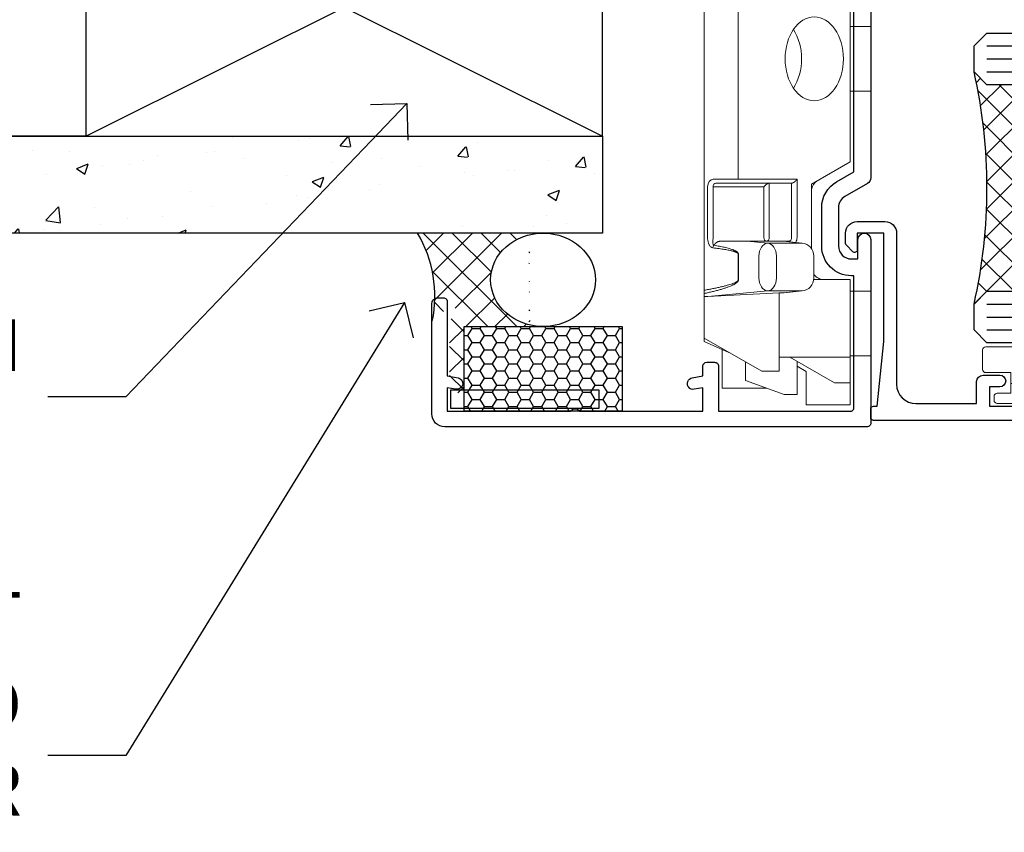
# Model space of a CAD drawing. Extents: x 2228 to 19037, y 27848 to 29841.
# Drawn here: x 2615 to 2692, y 28984 to 29047 of the extents above; entities that cross this region are included whole.
import ezdxf
from ezdxf import colors
from ezdxf.entities.mleader import LeaderData, LeaderLine
from ezdxf.math import Vec2, Vec3

# ---------------------------------------------------------------- set-up
doc = ezdxf.new("R2010")
doc.units = 0
doc.linetypes.add('Dashed', pattern=[564.4444465637206, 282.2222232818604, -282.2222232818602])
doc.layers.add('Aluminium Systems Ltd Joinery Detail', color=7, linetype='Continuous')
doc.layers.add('Aluminium Systems Ltd Notes', color=7, linetype='Continuous')
doc.layers.add('HARDWARE', color=8, linetype='Continuous', lineweight=5)
doc.styles.get("Standard").update_dxf_attribs({"font": 'arial.ttf'})

# ---------------------------------------------------------------- blocks, each defined once
blk = doc.blocks.new('_Open90')
at = {"color": 0, "linetype": 'ByBlock', "lineweight": -2}
for p, q in [((-0.5, 0.5), (0, 0)), ((0, 0), (-1, 0)), ((0, 0), (-0.5, -0.5))]:
    blk.add_line(p, q, dxfattribs=at)
blk = doc.blocks.new('Fibre Cement Sheet CC Jamb F1B Awning')
h = blk.add_hatch()
h.set_pattern_fill('ANSI37', color=256, scale=0.5)
h.set_pattern_definition([(45, (-5890.667970084821, -15290.1239664074), (-1.122532015133644, 1.122532015133644), []), (135, (-5890.667970084821, -15290.1239664074), (-1.122532015133644, -1.122532015133644), [])])
edge = h.paths.add_edge_path()
edge.add_ellipse((395.1762627411416, 363.2248197807676), major_axis=(-4.061392620547849, 0), ratio=0.8919675823995129, start_angle=-74.01861224412852, end_angle=74.01861224412852, ccw=False)
edge.add_line((394.05805949184, 366.7074399581034), (394.05805949184, 366.8474503376929))
edge.add_line((394.05805949184, 366.8474503376929), (385.4546379231442, 366.8474503376947))
edge.add_arc((377.1954063376607, 361.9577658524464), 9.59812068833927, -11.623228668230979, 30.62665966987072, ccw=False)
edge.add_arc((387.0967045917616, 360.0239840950061), 0.5000000000022169, 90.00000000083378, 179.9999999999283, ccw=False)
edge.add_line((387.0967045917544, 360.5239840950084), (387.4967045917558, 360.5239840950061))
edge.add_arc((387.9764540730513, 360.7037335763064), 0.5123177147347314, -110.5396494422198, 200.5396494433202, ccw=False)
edge.add_line((387.7967045917601, 360.2239840950075), (387.9294881216745, 359.706652265133))
edge.add_line((387.9294881216745, 359.706652265133), (387.9294881216745, 354.479895410803))
edge.add_line((387.9294881216745, 354.479895410803), (389.0533662228534, 354.479895410803))
edge.add_line((389.0533662228534, 354.479895410803), (389.0533662228534, 359.6021892238423))
edge.add_line((389.0533662228534, 359.6021892238423), (394.05805949184, 359.6021892238423))
edge.add_line((394.05805949184, 359.6021892238423), (394.05805949184, 359.7421996034282))
h = blk.add_hatch()
h.set_pattern_fill('HONEY', color=256, scale=0.2)
h.set_pattern_definition([(0, (552.9098369136091, 713.9909258473836), (0.9525000000000001, 0.549926129), [0.635, -1.27]), (120, (552.9098369136091, 713.9909258473836), (-0.9524999979188382, 0.5499261326046782), [0.6349999999999992, -1.269999999999998]), (59.99999999999999, (552.9098369136091, 713.9909258473836), (2.081161820655097e-09, 1.099852261604678), [-1.27, 0.635])])
h.paths.add_polyline_path([(389.0533662228534, 359.6021892238423), (401.2991592594306, 359.6021892238423), (401.2991592594306, 353.0582875950946), (389.0533662228534, 353.0582875950946)])
at = {"layer": 'Aluminium Systems Ltd Joinery Detail'}
h = blk.add_hatch(dxfattribs=at)
h.set_pattern_fill('AR-CONC', color=256, scale=0.05)
h.set_pattern_definition([(49.99999999999999, (403.4910641037704, 350.7708658391075), (9.1092334498002, -0.7969542769451543), [0.9525000000000001, -10.4775]), (355, (403.4910641037704, 350.7708658391075), (-1.762171071248467, 9.552842261951758), [0.762, -8.3820292085]), (100.4514447, (404.2501644537706, 350.7044531641077), (7.347062354517664, 8.755887595609755), [0.8095004399999994, -8.90451222999999]), (46.18420000000002, (403.4910641037704, 353.3108658391066), (13.5539520446065, -2.102116396636358), [1.428749999999998, -15.71624999999998]), (96.63555760999992, (404.6205591037706, 353.1356908391062), (11.87020670257515, 12.37130622988608), [1.214251157, -13.356780408]), (351.1841511700001, (403.4910641037704, 353.3108658391066), (11.87020670324885, 12.37130622927663), [1.1429983535, -12.572986596]), (21, (404.7610641037709, 352.6758658391082), (7.580719563456625, -5.11325990935438), [0.9525000000000001, -10.4775]), (326.0000000000001, (404.7610641037709, 352.6758658391082), (3.090101417382354, 9.209398306115963), [0.762, -8.382]), (71.45144499999999, (405.3927907337702, 352.2497608441081), (10.67082096393581, 4.096138444295263), [0.8095004400000001, -8.90449688]), (37.50000000000001, (403.4910641037704, 350.7708658391075), (0.1544301625295909, 4.227751943657656), [0, -8.2804, 0, -8.509, 0, -8.41375]), (7.499999999999999, (403.4910641037704, 350.7708658391075), (3.340983125515288, 5.009028740905975), [0, -4.8514, 0, -8.0899, 0, -3.20675]), (327.5, (400.6589641037708, 350.7708658391075), (6.77952975834357, -0.2864371996336729), [0, -3.175, 0, -9.906, 0, -13.1445]), (317.5, (399.3889641037704, 350.7708658391075), (7.406459069300903, 1.271324551666651), [0, -4.1275, 0, -6.578600000000001, 0, -9.3345])])
h.paths.add_polyline_path([(399.7699582911418, 374.3474503376929), (302.9407134980758, 374.3474503376929), (302.9407134980758, 366.8474503376929), (399.7699582911418, 366.8474503376929)])
blk.add_line((394.3762627411415, 366.8474503376929, -0.5000000000000107), (384.654637923144, 366.8474503376929, -0.5000000000000107))
at = {"elevation": -0.5000000000000107}
blk.add_lwpolyline([(389.053366222853, 359.6021892238423), (401.2991592594302, 359.6021892238423), (401.2991592594306, 353.0582875950946), (389.0533662228534, 353.0582875950946)], close=True, dxfattribs=at)
blk.add_arc((377.2140490993123, 361.9608861546398, -0.5000000000000107), 9.580491306741958, 348.336030213411, 30.66740078823686)
blk.add_ellipse((395.1762627411416, 363.2248197807676, -0.5000000000000107), major_axis=(-4.061392620547849, 0), ratio=0.8919675823995129)
at = {"layer": 'Aluminium Systems Ltd Joinery Detail'}
for p, q in [((359.7699582911418, 374.3474503376929), (399.7699582911418, 394.3474503376929)), ((359.7699582911418, 394.3474503376929), (399.7699582911418, 374.3474503376929))]:
    blk.add_line(p, q, dxfattribs=at)
at = {"layer": 'Aluminium Systems Ltd Joinery Detail', "linetype": 'Dashed'}
blk.add_line((359.7699582911418, 374.3474503376929), (302.9407134980756, 374.3474503376929, -0.4931190343846917), dxfattribs=at)
at = {"layer": 'Aluminium Systems Ltd Joinery Detail'}
blk.add_lwpolyline([(359.7699582911418, 374.3474503376929), (399.7699582911418, 374.3474503376929), (399.7699582911418, 394.3474503376929), (359.7699582911418, 394.3474503376929)], close=True, dxfattribs=at)
at = {"layer": 'Aluminium Systems Ltd Joinery Detail', "elevation": -0.5000000000000107}
blk.add_lwpolyline([(302.9407134980756, 374.3474503376929), (399.7699582911418, 374.3474503376929), (399.7699582911418, 366.8474503376929), (302.9407134980752, 366.8474503376929)], dxfattribs=at)
blk = doc.blocks.new('10F101-22551')
at = {"flags": 128}
blk.add_lwpolyline([(3.939187213287946, -32.79999999999928), (3.793163491261689, -31.97185832005108, 0.9999999999999959), (2.906836513547782, -32.12814167995203), (3.025303262592965, -32.79999999999928), (1.20000000240328, -32.79999999999928), (1.200000001846214, -23.24641016153419, 0.577350269189625), (1.200000001805742, -22.55358983850693), (1.200000000985378, -13.00000000006458), (3.025303262592965, -13.00000000006549), (2.906836513547782, -13.67185832011274, 0.9999999999999959), (3.793163491261689, -13.82814168001369), (3.9391872132884, -13.00000000006458), (4.700000000740269, -13.00000000006458, 0.4142135623726512), (5.000000000740906, -12.70000000006531), (5.000000000741361, -12.10000000005403, 0.414213562373539), (4.700000000741179, -11.80000000005476), (1.20000000089079, -11.80000000005476), (1.199999999916267, -1.600000000026746, -0.4142135623952937), (1.499999999835504, -1.300000000002008), (11.70000000006633, -1.29999999999928), (11.70000000006633, -1.500000000002736, 0.4142135623717631), (14.0000000000556, -3.800000000002917), (16.97927405787017, -3.80000000001656, 0.267949192432367), (18.97113248658537, -2.650000000016924), (19.7505553500256, -1.299999999957443), (34.30000000111352, -1.300000000045664, 0.3915227372198279), (36.0945148361708, 0.3595845207591921, -0.5469134753871858), (36.39139649498305, 0.5186123550829436, 0.1279853544179535), (38.00000000113244, 0.09999999995215347), (43.00000000109105, 0.09999999995306297, 0.001727578890679693), (44.49468787448051, 0.1051643978025751, 0.03170896628015285), (47.43970137765803, 0.3125612990406736, 0.108099214726931), (51.7772724360517, 1.891308053312045, 0.03170896628020575), (54.16659582348493, 3.625450999810703, 0.001727578891476392), (55.31491277388171, 4.582261686760823), (55.80000000078338, 4.989298199942816), (55.800000000948, -5.199999999993459), (53.30000000107487, -5.199999999992549, 0.4142135623735389), (53.00000000107469, -5.499999999992731), (53.00000000107514, -6.100000000004009, 0.414213562372207), (53.30000000107578, -6.400000000003281), (55.80000000106941, -6.400000000003281), (55.97728487381131, -14.02324952780328, 0.4074196015954887), (56.97701456700828, -15.00000000005458), (57.87573593236266, -15.00000000005458, 0.1989123673798057), (58.08786796671874, -14.91213203441042), (58.40000000107387, -14.60000000005494), (64.60000000107415, -14.60000000005494), (64.91213203542931, -14.91213203440975, 0.1989123673795103), (65.12426406978516, -15.00000000005367), (66.40000000107388, -15.00000000005367, 0.9999999999999999), (66.40000000107388, -13.80000000005476), (57.00000000107332, -13.80000000005476), (57.00000000108651, 5.599999999946697), (59.50000000104104, 5.599999999944878, 1.000000000012207), (59.50000000102921, 6.600000000008542), (56.78902938535442, 6.599999999943968, 0.1763269807036199), (54.86066655635171, 5.898133329299519), (54.47928888128857, 5.578119462815174, -0.001727578890699233), (53.33787351219382, 4.627059371764503, -0.03170896628020575), (51.081860013329, 2.989671181937403, -0.1080992147269317), (47.26640398974279, 1.600958759196139, -0.03170896628015374), (44.4857045446825, 1.405133358887717, -0.001727578890679693), (43.00000000117155, 1.399999999953245), (38.00000000113381, 1.399999999953245, -0.4142135623730284), (36.00000000113108, 3.399999999953245), (36.00000000112471, 19.69999999999799, 0.4142135623726511), (35.70000000112498, 19.99999999999817), (33.00000000112426, 19.99999999999817, 0.414213562373095), (32.50000000112426, 19.49999999999817), (32.50000000112426, 18.19999999999799, 0.9999999999999999), (33.40000000112207, 18.19999999999799), (33.40000000112571, 18.99999999999817), (34.90000000112389, 18.99999999999817), (34.90000000112389, 13.49999999999726), (33.40000000112389, 13.49999999999726), (33.40000000112389, 14.29999999999836, 0.9999999999999999), (32.50000000112244, 14.29999999999836), (32.50000000112335, 13.49999999999635, 0.4142135623731119), (33.5000000011238, 12.49999999999635), (34.80000000112444, 12.49999999999817), (34.80000000112444, 0.4999999999554277, -0.4142135623746933), (34.30000000112171, -4.457234581423108e-11), (19.28867513462059, 3.819167204710538e-11, 0.267949192432075), (18.85566243278039, -0.2499999999590798), (17.84529946166561, -2.000000000016378, -0.2679491924323709), (16.97927405787608, -2.500000000016378), (14.00000000006151, -2.500000000002736, -0.4142135623716965), (13.00000000006606, -1.500000000002736), (13.00000000006606, -0.9999999999981881), (14.50000000006606, -0.9999999999981881, 0.9999999999999999), (14.50000000006606, 1.811883976188255e-12), (0.300000000084887, -7.105427357601002e-15, 0.4142135623921858), (8.470513179759109e-11, -0.3000000000192884), (2.212467986595357e-09, -33.00000000006458, 0.4142135623539152), (1.000000002212468, -34.00000000000001), (9.500000002223382, -34.00000000000001, 0.4142135623725622), (10.00000000222338, -33.50000000000183), (10.00000000222429, -33.10000000000037, 0.4142135623739829), (9.70000000222411, -32.79999999999928)], format="xyb", close=True, dxfattribs=at)
blk = doc.blocks.new('10B116-22519')
at = {"flags": 128}
blk.add_lwpolyline([(-13.10000000001427, 0.5000000000001708, 0.4142135623711804), (-12.90000000001278, 0.7000000000008415), (-12.90000000001278, 0.9999999999987497), (-7.900000000016297, 1.499999999998863), (0.4999999999872173, 1.49999999999966), (0.4999999999872173, -0.5499999999993859), (-0.8000000000129646, -0.5499999999996124, 0.6681786379188007), (-0.9414213562504798, -0.8914213562367193), (-0.4414213562498617, -1.391421356236929, 0.1989123673792842), (-0.3000000000128153, -1.449999999999562), (0.4999999999872173, -1.450000000000386, 0.414213562373095), (1.399999999987763, -0.5499999999998406), (1.399999999988189, 1.600000000001615, 0.4142135623752313), (0.4999999999872173, 2.499999999999659), (-11.20000000001009, 2.499999999998295, -0.4142135623728175), (-12.70000000001023, 3.999999999999886), (-12.70000000001023, 8.699999999991292), (-11.00000000001207, 8.699999999989927, 0.4142135623728286), (-10.50000000001207, 9.199999999989473), (-10.50000000001025, 10.49999999999147, 0.9999999999999999), (-11.4000000000117, 10.49999999999147), (-11.4000000000117, 9.699999999990837), (-12.9000000000117, 9.699999999990837), (-12.9000000000117, 15.19999999999129), (-11.40000000001352, 15.19999999999129), (-11.40000000000988, 14.39999999999111, 0.9999999999999999), (-10.50000000001207, 14.39999999999111), (-10.50000000001207, 15.69999999999129, 0.414213562373095), (-11.00000000001207, 16.19999999999129), (-12.80000000001017, 16.19999999999129), (-12.80000000001029, 19.09999999998365), (-11.70000000003135, 19.09999999998365, 0.4142135623739278), (-11.40000000003208, 19.39999999998383), (-11.40000000003208, 20.19999999998356, 0.4142135623735391), (-11.70000000003135, 20.49999999998329), (-13.70000000001308, 20.49999999998352, 0.4142135623728731), (-14.00000000001312, 20.19999999998379), (-14.00000000001278, 0.6999999999990225, 0.4142135623790887), (-13.80000000001478, 0.5000000000005687)], format="xyb", close=True, dxfattribs=at)
blk = doc.blocks.new('BS024')
at = {"color": 1}
blk.add_lwpolyline([(-0.4000000000005457, -3.050000000000182), (-0.4000000000005457, -0.8500000000003638), (0.4499999999993065, -0.8500000000003638), (0.4499999999992776, 3.600000000001274), (0.2499999999992549, 3.600000000001274, -0.4142135623730394), (-0.05000000000087013, 3.900000000001456), (-0.05000000000081328, 5.800000000001319, -0.4142135623729286), (0.2499999999992549, 6.100000000001046), (2.149999999999323, 6.100000000001273, -0.414213562372873), (2.449999999999505, 5.800000000001319), (2.449999999999278, -4.999999999998636, -0.414213562373095), (2.199999999999278, -5.249999999998636), (0.6999999999992781, -5.249999999998636, -0.414213562373095), (0.4499999999992781, -4.999999999998636), (0.4499999999993065, -3.050000000000182)], format="xyb", close=True, dxfattribs=at)
blk.add_lwpolyline([(-0.4000000000005457, -3.050000000000182), (-1.150000000000546, -3.050000000000182), (-1.150000000000546, -4.100000000000364, -0.414213562373095), (-1.400000000000546, -4.350000000000364), (-1.700000000000728, -4.350000000000364, -0.414213562373095), (-1.950000000000728, -4.100000000000364), (-1.950000000000728, 0.1999999999998181, -0.414213562373095), (-1.700000000000728, 0.4499999999998181), (-1.400000000000546, 0.4499999999998181, -0.414213562373095), (-1.150000000000546, 0.1999999999998181), (-1.150000000000546, -0.8500000000003638), (-0.4000000000005457, -0.8500000000003638)], format="xyb", dxfattribs=at)
blk = doc.blocks.new('CJ001')
at = {"extrusion": (-0.00885805432169687, 0.9999607666671897, 0)}
for p, q in [((5.499999999915644, -2.773958840407431e-11), (5.499999999915644, -1.600000000027649)), ((5.499999999915644, -2.773958840407431e-11), (10.49999999991564, -2.773958840407431e-11)), ((10.49999999991564, -2.773958840407431e-11), (10.49999999991564, -1.600000000027649)), ((25.99999999991564, -2.773958840407431e-11), (25.99999999991564, -1.600000000027649)), ((30.99999999991564, -2.773958840407431e-11), (25.99999999991564, -2.773958840407431e-11)), ((30.99999999991564, -2.773958840407431e-11), (30.99999999991564, -1.600000000027649)), ((46.49999999991564, -2.773958840407431e-11), (46.49999999991564, -1.600000000027649)), ((51.49999999991564, -2.773958840407431e-11), (46.49999999991564, -2.773958840407431e-11)), ((51.49999999991564, -2.773958840407431e-11), (51.49999999991564, -1.600000000027649)), ((3.399999999915508, -1.600000000027649), (1.69999999991569, -1.600000000027649)), ((1.69999999991569, -2.183333333361134), (1.69999999991569, -1.600000000027649)), ((1.69999999991569, -5.00000000002774), (1.69999999991569, -2.183333333361134)), ((5.399999999915508, -1.600000000027649), (3.399999999915508, -1.600000000027649)), ((3.399999999915735, -2.803589838514199), (3.399999999915508, -1.600000000027649)), ((11.09999999991555, -1.600000000027649), (5.399999999915508, -1.600000000027649)), ((5.399999999915735, -7.100000000027649), (5.399999999915508, -1.600000000027649)), ((11.39999999991551, -1.600000000027649), (11.09999999991555, -1.600000000027649)), ((11.39999999991551, -4.420511068249652), (11.39999999991551, -1.600000000027649)), ((20.53205080748444, -1.600000000027649), (18.7999999999156, -4.600000000027649)), ((36.46794919234685, -1.600000000027649), (20.53205080748444, -1.600000000027649)), ((36.46794919234685, -1.600000000027649), (38.19999999991569, -4.600000000027649)), ((45.89999999991574, -1.600000000027649), (45.59999999991555, -1.600000000027649)), ((45.59999999991555, -4.600000000027649), (45.59999999991555, -1.600000000027649)), ((51.59999999991555, -1.600000000027649), (45.89999999991574, -1.600000000027649)), ((51.59999999991555, -1.600000000027649), (51.59999999991555, -7.100000000027649)), ((53.59999999991555, -1.600000000027649), (51.59999999991555, -1.600000000027649)), ((53.59999999991555, -1.600000000027649), (55.2999999999156, -1.600000000027649)), ((53.59999999991555, -1.600000000027649), (53.59999999991555, -2.803589838514199)), ((55.2999999999156, -2.183333333361134), (55.2999999999156, -1.600000000027649)), ((55.2999999999156, -5.00000000002774), (55.2999999999156, -2.183333333361134)), ((5.399999999915508, -6.267691453651878), (3.399999999915735, -2.803589838514199)), ((53.59999999991555, -2.803589838514199), (51.59999999991555, -6.267691453651878)), ((11.51729552188385, -4.413608123187259), (13.23270447794744, -4.413608123187259)), ((41.23270447794744, -4.413608123187259), (39.51729552188385, -4.413608123187259)), ((1.69999999991569, -5.00000000002774), (4.285640645970716, -5.00000000002774)), ((4.285640645970716, -5.00000000002774), (4.689785834403438, -5.700000000028012)), ((10.52268559737604, -5.309920621188212), (10.37761637404446, -6.701479743398977)), ((18.7999999999156, -4.600000000027649), (13.8141181189369, -4.600000000027649)), ((14.22731440245502, -5.309920621188212), (14.37499999991564, -6.726576998368728)), ((38.19999999991569, -4.600000000027649), (38.93588188089439, -4.600000000027649)), ((38.52268559737604, -5.309920621188212), (38.37761637404446, -6.701479743398977)), ((41.8141181189369, -4.600000000027649), (45.59999999991555, -4.600000000027649)), ((42.22731440245502, -5.309920621188212), (42.37499999991564, -6.726576998368728)), ((52.71435935386057, -5.00000000002774), (52.31021416542785, -5.700000000027558)), ((55.2999999999156, -5.00000000002774), (52.71435935386057, -5.00000000002774)), ((2.499999999915644, -6.700000000028012), (2.499999999915644, -5.700000000028012)), ((2.499999999915644, -5.700000000028012), (5.072243186349169, -5.700000000028012)), ((10.51973147162403, -5.363429515291955), (10.37499999991564, -6.751748795573803)), ((10.51973147162403, -7.98060754405833), (10.51973147162403, -5.363429515291955)), ((14.23026852820726, -5.363429515291955), (14.23026852820726, -7.98060754405833)), ((14.37499999991564, -6.751748795573803), (14.23026852820726, -5.363429515291955)), ((14.6749999999156, -5.711453392761996), (19.1749999999156, -5.711453392761996)), ((19.1749999999156, -5.711453392761996), (19.1749999999156, -10.26297089850368)), ((38.51973147162403, -5.363429515291955), (38.37499999991564, -6.751748795573803)), ((38.51973147162403, -7.980607544057875), (38.51973147162403, -5.363429515291955)), ((42.23026852820726, -5.363429515291955), (42.23026852820726, -7.980607544057875)), ((42.37499999991564, -6.751748795573803), (42.23026852820726, -5.363429515291955)), ((42.6749999999156, -5.711453392761996), (47.1749999999156, -5.711453392761996)), ((47.1749999999156, -5.711453392761996), (47.1749999999156, -7.100000000027649)), ((51.92775681348212, -5.700000000027558), (54.49999999991564, -5.700000000027558)), ((54.49999999991564, -6.700000000027558), (54.49999999991564, -5.700000000027558)), ((3.591910702714131, -9.700000000028012), (2.499999999915644, -6.700000000028012)), ((10.37499999991564, -6.751748795573803), (10.37499999991564, -7.100000000027649)), ((14.37499999991564, -6.344050355139188), (14.37499999991564, -6.726576998368728)), ((14.37499999991564, -6.751748795573803), (14.37499999991564, -9.568934398092097)), ((18.87499999991564, -6.13565284400147), (14.6749999999156, -6.13565284400147)), ((18.87499999991564, -10.27037532746772), (18.87499999991564, -6.13565284400147)), ((38.37499999991564, -9.570004680922011), (38.37499999991564, -6.751748795573803)), ((42.37499999991564, -6.344050355139188), (42.37499999991564, -6.726576998368728)), ((42.37499999991564, -9.570004680922011), (42.37499999991564, -6.751748795573803)), ((46.87499999991564, -6.13565284400147), (42.6749999999156, -6.13565284400147)), ((46.87499999991564, -7.227342444890837), (46.87499999991564, -6.13565284400147)), ((54.49999999991564, -6.700000000027558), (53.40808929711693, -9.700000000027558)), ((4.299999999915599, -7.100000000027649), (5.399999999915735, -7.100000000027649)), ((4.299999999915599, -7.100000000027649), (4.299999999915599, -8.450257738835262)), ((5.399999999915735, -7.100000000027649), (10.37499999991564, -7.100000000027649)), ((10.37499999991564, -7.100000000027649), (10.09742674709628, -12.61822997769832)), ((11.51729552188385, -7.311446351614904), (13.23270447794744, -7.311446351614904)), ((39.51729552188385, -7.311446351614904), (41.23270447794744, -7.311446351614904)), ((46.87499999991564, -10.56373506333057), (46.87499999991564, -7.227342444890837)), ((51.59999999991555, -7.100000000027649), (47.1749999999156, -7.100000000027649)), ((47.1749999999156, -7.100000000027649), (47.1749999999156, -10.56373506333057)), ((51.59999999991555, -7.100000000027649), (52.69999999991569, -7.100000000027649)), ((52.69999999991569, -8.450257738834807), (52.69999999991569, -7.100000000027649)), ((2.999999999915644, -11.50000000002774), (2.999999999915644, -8.073738709755162)), ((10.09742674709628, -12.61822997769832), (10.51973147162403, -7.98060754405833)), ((14.23026852820726, -7.98060754405833), (14.37499251805752, -9.569922517425766)), ((14.6749999999156, -7.862068364814149), (18.87499999991564, -7.862068364814149)), ((18.57499999991569, -8.286267816053623), (14.6749999999156, -8.286267816053623)), ((18.57499999991569, -12.21259278838215), (18.57499999991569, -8.286267816053623)), ((38.37499999991564, -9.570004680922011), (38.51973147162403, -7.980607544057875)), ((42.23026852820726, -7.980607544057875), (42.37499999991564, -9.570004680922011)), ((42.6749999999156, -7.862068364814149), (46.87499999991564, -7.862068364814149)), ((46.57499999991569, -8.286267816053623), (42.6749999999156, -8.286267816053623)), ((46.57499999991569, -11.18203127783909), (46.57499999991569, -8.286267816053623)), ((53.99999999991564, -11.50000000002774), (53.99999999991564, -8.073738709755162)), ((6.869059892239875, -12.90000000002783), (4.299999999915599, -8.450257738835262)), ((13.23270447794744, -8.67357376164), (11.51729552188385, -8.67357376164)), ((41.23270447794744, -8.67357376164), (39.51729552188385, -8.67357376164)), ((52.69999999991569, -8.450257738834807), (50.13094010759141, -12.90000000002783)), ((3.591910702714131, -9.700000000028012), (5.021539030832855, -9.700000000028012)), ((14.37499999991564, -9.568934398092097), (14.37499999991564, -11.63998686615469)), ((51.97846096899843, -9.700000000027558), (53.40808929711693, -9.700000000027558)), ((11.37329483509757, -10.2549456400784), (13.37670516473372, -10.2549456400784)), ((11.37329483509757, -10.2549456400784), (11.37329483509757, -10.27050686830989)), ((13.37670516473372, -10.27050686830989), (11.37329483509757, -10.27050686830989)), ((13.37670516473372, -10.2549456400784), (13.37670516473372, -10.27050686830989)), ((18.87499999991564, -11.9967908482804), (18.87499999991564, -10.27037532746772)), ((19.1749999999156, -10.26297089850368), (39.37256405017547, -10.26297089850368)), ((19.1749999999156, -10.26297089850368), (19.1749999999156, -12.20518835941812)), ((39.37256405017547, -10.26297089850368), (41.37743594965582, -10.26297089850368)), ((6.617970561386528, -12.90000000002783), (5.767934519240953, -10.99279490849085)), ((42.6749999999156, -11.39783321794084), (42.37499999991564, -11.39783321794084)), ((42.6749999999156, -11.18203127783909), (46.57499999991569, -11.18203127783909)), ((46.57499999991569, -11.39783321794084), (42.6749999999156, -11.39783321794084)), ((51.23206548059034, -10.99279490849085), (50.38202943844476, -12.90000000002783)), ((5.993994427784173, -11.50000000002774), (2.999999999915644, -11.50000000002774)), ((51.00600557204689, -11.50000000002774), (53.99999999991564, -11.50000000002774)), ((6.869059892239875, -12.90000000002783), (6.617970561386528, -12.90000000002783)), ((6.869059892239875, -12.90000000002783), (10.09984772972643, -12.90000000002783)), ((42.30202449591116, -12.90000000002783), (10.57727479063669, -12.90000000002783)), ((14.56976283163885, -12.21259278838215), (18.57499999991569, -12.21259278838215)), ((18.57499999991569, -12.63679223962163), (14.56976283163885, -12.63679223962163)), ((42.6749999999156, -12.90000000002783), (42.37499999991564, -12.90000000002783)), ((42.6749999999156, -12.90000000002783), (50.13094010759141, -12.90000000002783)), ((50.38202943844476, -12.90000000002783), (50.13094010759141, -12.90000000002783))]:
    blk.add_line(p, q, dxfattribs=at)
at = {"extrusion": (4.64892339034628e-16, 3.469446951953613e-18, -1)}
for centre, radius, start, end in [((-11.51729552188385, -5.413608123187259), 0.9999999999999956, 5.95155320721111, 90), ((-13.23270447794744, -5.413608123187259), 1.000000000000008, 90, 174.0484467927889), ((-39.51729552188385, -5.413608123187259), 0.999999999999996, 5.95155320721111, 90), ((-41.23270447794744, -5.413608123187259), 0.9999999999999971, 90, 174.0484467927889)]:
    blk.add_arc(centre, radius, start, end, dxfattribs=at)
at = {"extrusion": (4.440717867502951e-16, 3.933766344531296e-18, -1)}
for centre, major_axis, ratio, start_param, end_param in [((28.49999999991564, -4.378633481863744), (-3.250000000000001, -3.089542510714694e-15), 0.6946583704589965, -1.570796326794897, 1.570796326794897), ((42.07499999991569, -6.344050355139188), (0.2999999999999973, -7.575710891938244e-15), 0.7193398003386472, -0.6012038034322726, -1.4210854715202e-14), ((18.57499999991569, -11.9967908482804), (0.2999999999999972, 4.725907165603571e-15), 0.7193398003386539, 1.871362347425053e-14, 1.570796326794936)]:
    blk.add_ellipse(centre, major_axis=major_axis, ratio=ratio, start_param=start_param, end_param=end_param, dxfattribs=at)
at = {"extrusion": (4.440717867502951e-16, 3.933766344531294e-18, -1)}
for centre, major_axis, ratio, start_param, end_param in [((28.49999999991564, -4.378633481863744), (3.250000000000001, 3.281229454810131e-15), 0.6946583704589965, -1.570796326794897, 1.570796326794897), ((39.51729552188385, -8.030786151953635), (-0.9999999999999998, -3.129441150662158e-15), 0.7193398003386513, 0.06981317007977912, 1.570796326794901)]:
    blk.add_ellipse(centre, major_axis=major_axis, ratio=ratio, start_param=start_param, end_param=end_param, dxfattribs=at)
for centre, major_axis, ratio, start_param, end_param in [((11.5172955218793, -5.413608123187259), (-0.9946099245032805, 0.103687501999036), 0.7413433387082949, 4.470284624523535e-14, 0.0722653016958716), ((13.23270447794653, -5.413608123187259), (0.9946099245086225, 0.103687501998752), 0.7413433387083069, -0.0722653016950785, 3.585881591661177e-13), ((39.51729552188181, -5.413608123187259), (-0.9946099245057652, 0.1036875019989773), 0.741343338708299, 2.222787254248803e-13, 0.07226530169586134), ((41.23270447794789, -5.413608123187714), (0.9946099245070756, 0.1036875019998158), 0.7413433387082867, -0.07226530169601109, -4.681671716966207e-13), ((14.6749999999156, -6.128248415037433), (-0.6000000000000153, 1.326022625036705e-15), 0.6946583704590028, -1.570796326794894, -0.85202343976984), ((28.49999999991564, -7.615662583387802), (-3.249999999999999, -3.35452152167015e-15), 0.6946583704589955, -1.570796326794897, -0.7993536172247045), ((28.49999999991564, -7.615662583387802), (-3.249999999999986, -2.395410259037323e-13), 0.6946583704589963, -2.342239036365218, -1.570796326795025), ((42.6749999999156, -6.128248415037433), (-0.6000000000000016, -3.574224249902623e-15), 0.6946583704589919, -1.570796326794897, -0.8520234397698415), ((14.6749999999156, -6.344050355139188), (-0.2999999999999857, 1.089180828861506e-14), 0.6946583704590005, -1.570796326794915, 7.926992395823618e-14), ((42.6749999999156, -6.344050355139188), (-0.2999999999999982, 1.812092143005361e-15), 0.6946583704590013, -1.5707963267949, 6.661338147750939e-15), ((11.51729552188385, -8.030786151953635), (-0.9999999999999958, -1.448494102440627e-15), 0.7193398003386534, -1.570796326794898, -0.0698131700797715), ((13.23270447794744, -8.030786151953635), (0.9999999999999942, -2.234323837058114e-15), 0.7193398003386531, 0.06981317007977327, 1.570796326794906), ((41.23270447794744, -8.030786151953635), (0.9999999999999996, -1.222980050563648e-15), 0.7193398003386522, 0.06981317007977177, 1.570796326794898), ((11.51729552188272, -8.030786151954544), (-0.9958795900180621, 0.09068540226161406), 0.6412294028141269, 0.0631904997215916, 0.1410661781927485), ((11.51729552188385, -8.030786151953635), (-0.9958795900192391, 0.0906854022602646), 0.6412294028142229, 0.1410661781917149, 1.629120841683697), ((13.23270447794744, -8.030786151953635), (0.9958795900192449, 0.09068540226027069), 0.6412294028142187, -1.629120841683707, -0.1410661781917233), ((13.23270447794357, -8.030786151953635), (0.9958795900230203, 0.09068540226053659), 0.6412294028142238, -0.1410661781914895, -0.06319049972071), ((14.6749999999156, -8.070465875951868), (-0.2999999999999866, 9.195769146152641e-15), 0.6946583704589954, -1.57079632679492, 7.238654120556021e-14), ((39.51729552188522, -8.03078615195409), (-0.9958795900206474, 0.09068540226108213), 0.6412294028141775, 0.06319049972115277, 0.1410661781921151), ((39.51729552188385, -8.030786151953635), (-0.9958795900192445, 0.09068540226026751), 0.641229402814221, 0.1410661781917247, 1.629120841683702), ((41.23270447794744, -8.030786151953635), (0.9958795900192406, 0.09068540226027004), 0.6412294028142186, -1.629120841683711, -0.1410661781917211), ((41.23270447794744, -8.030786151954544), (0.995879590019212, 0.09068540226182628), 0.6412294028141241, -0.1410661781926974, -0.06319049972163146), ((42.6749999999156, -8.070465875951868), (-0.3000000000000007, 8.638922910364519e-17), 0.6946583704589981, -1.570796326794898, -6.883382752675971e-15), ((13.85420207785751, -12.01873725521682), (0.2984133471877491, 0.03081353955982953), 0.6927499958739347, -1.642206613867084, -0.8855966791991522), ((18.57499999991569, -12.20518835941812), (0.6000000000000062, 5.100087019371865e-15), 0.7193398003386529, -1.570796326794891, -1.643130076445232e-14)]:
    blk.add_ellipse(centre, major_axis=major_axis, ratio=ratio, start_param=start_param, end_param=end_param)
at = {"extrusion": (4.440717867502951e-16, 3.933766344531295e-18, -1)}
for centre, major_axis, ratio, start_param, end_param in [((14.07499999991546, -6.344050355139188), (0.3000000000000479, -2.521004238698457e-14), 0.719339800338639, -0.6012038034322451, -8.748557434046234e-14), ((14.6749999999156, -8.070465875951868), (-0.2999999999999866, -1.089493079087185e-14), 0.7193398003386517, -1.570796326794921, 6.94999613415348e-14), ((42.6749999999156, -10.96622933773733), (-0.3000000000000014, 4.512015761015695e-16), 0.7193398003386517, -1.570796326794901, -1.06581410364015e-14)]:
    blk.add_ellipse(centre, major_axis=major_axis, ratio=ratio, start_param=start_param, end_param=end_param, dxfattribs=at)
at = {"extrusion": (4.44071786750295e-16, 3.933766344531295e-18, -1)}
blk.add_ellipse((42.6749999999156, -8.070465875951868), major_axis=(-0.3000000000000027, 9.440365156265866e-16), ratio=0.7193398003386579, start_param=-1.570796326794897, end_param=-1.310063169057685e-14, dxfattribs=at)
for points, knots in [([(11.81852939082432, -4.413608123064932), (11.79052270935222, -4.393576151282105), (11.76359749219, -4.372124759909184), (11.65076992125864, -4.272417383313496), (11.57460544991068, -4.179972499808173), (11.48251738465683, -4.003282427885097), (11.45569770712746, -3.938452125035838), (11.41423101994906, -3.785785304136425), (11.39999999991551, -3.69525935270849), (11.39999999991551, -3.600000000027649)], [0.0009501438162599373, 0.0009501438162599373, 0.0009501438162599373, 0.0009501438162599373, 0.001115420196531261, 0.001115420196531261, 0.001673130294796891, 0.001673130294796891, 0.001951985343929705, 0.001951985343929705, 0.002230840393062518, 0.002230840393062518, 0.002230840393062518, 0.002230840393062518]), ([(45.59999999991555, -3.600000000027649), (45.59999999991555, -3.695656802872236), (45.58588924121136, -3.785286296626055), (45.54427919072941, -3.938593292350561), (45.51715229377874, -4.004003169342923), (45.42520953154872, -4.18015238752696), (45.34919820464643, -4.272463039456852), (45.175023003555, -4.426349220791053), (45.07445491369845, -4.488230365003801), (44.85356996891414, -4.574557806060966), (44.73291305509269, -4.600000000027649), (44.59999999991555, -4.600000000027649)], [8.845388854693243e-18, 8.845388854693243e-18, 8.845388854693243e-18, 8.845388854693243e-18, 0.0002818263369513491, 0.0002818263369513491, 0.0005636526739026894, 0.0005636526739026894, 0.001127305347805375, 0.001127305347805375, 0.001690958021708061, 0.001690958021708061, 0.002254610695610747, 0.002254610695610747, 0.002254610695610747, 0.002254610695610747]), ([(19.08867513451037, -4.100000000027649), (19.04100651667773, -4.182564468040709), (18.98574087218594, -4.252074704923416), (18.86219352782473, -4.373623450119339), (18.79308854747114, -4.425702128441571), (18.57241676070839, -4.552050848878025), (18.40377131194873, -4.600000000027649), (18.22264973072606, -4.600000000027649)], [2.453269466693399e-18, 2.453269466693399e-18, 2.453269466693399e-18, 2.453269466693399e-18, 0.0003293740455818934, 0.0003293740455818934, 0.0006587480911637844, 0.0006587480911637844, 0.001317496182327551, 0.001317496182327551, 0.001317496182327551, 0.001317496182327551]), ([(38.77735026910523, -4.600000000027649), (38.68670585750624, -4.600000000027649), (38.60021321327849, -4.587917063477562), (38.43455793270937, -4.543319179791979), (38.35480152576201, -4.510283602550317), (38.20781837435857, -4.426315374681053), (38.13991354674295, -4.375449769504939), (38.01498922136989, -4.253034113144622), (37.9588962959765, -4.182396134911869), (37.91132486532092, -4.100000000027649)], [0, 0, 0, 0, 0.0003300210944307095, 0.0003300210944307095, 0.0006600421888614189, 0.0006600421888614189, 0.0009900632832921283, 0.0009900632832921283, 0.001320084377722838, 0.001320084377722838, 0.001320084377722838, 0.001320084377722838]), ([(14.56976283163885, -12.21259278838215), (14.46519520408947, -12.23534159260271), (14.36707211112639, -12.24037120753201), (14.23209785439781, -12.23432057147011), (14.18913545769692, -12.22990227448236), (14.12967053556304, -12.21518319080542), (14.11051336905575, -12.20885835384252), (14.07769398418623, -12.19025580399921), (14.06358938981543, -12.17761452277136), (14.05957439697545, -12.15930391347501)], [3.86093877610538e-16, 3.86093877610538e-16, 3.86093877610538e-16, 3.86093877610538e-16, 0.0003254806139701448, 0.0003254806139701448, 0.0004882209209550163, 0.0004882209209550163, 0.0005695910744474512, 0.0005695910744474512, 0.0006509612279398861, 0.0006509612279398861, 0.0006509612279398861, 0.0006509612279398861]), ([(10.57727479063669, -12.90000000002783), (10.52475699434467, -12.90000000002783), (10.47458815069217, -12.90000000002783), (10.38869082488054, -12.90000000002783), (10.35371005172919, -12.90000000002783), (10.3251611975752, -12.90000000002783)], [0, 0, 0, 0, 0.000154863706175791, 0.000154863706175791, 0.0003097274123515819, 0.0003097274123515819, 0.0003097274123515819, 0.0003097274123515819]), ([(13.85420207785751, -12.22713476635454), (13.86042567777213, -12.28740714364767), (13.89257876037072, -12.34467227342748), (13.98390499020184, -12.44445819789007), (14.0415580180761, -12.48693689114907), (14.24116707640133, -12.59521837722741), (14.40259415500509, -12.63679223962163), (14.56976283163885, -12.63679223962163)], [0, 0, 0, 0, 0.0002514231733510689, 0.0002514231733510689, 0.0005028463467021379, 0.0005028463467021379, 0.001005692693404274, 0.001005692693404274, 0.001005692693404274, 0.001005692693404274])]:
    blk.add_open_spline(points, degree=3, knots=knots)
for points, weights in [([(19.1749999999156, -5.711453392761996), (18.99926406862755, -5.833529828421888), (18.87499999991542, -6.009238994276529), (18.87499999991564, -6.13565284400147)], [1, 0.8047378541243644, 0.8047378541243644, 1]), ([(47.1749999999156, -5.711453392761996), (46.99926406862755, -5.833529828421888), (46.87499999991564, -6.009238994276529), (46.87499999991564, -6.13565284400147)], [1, 0.8047378541243644, 0.8047378541243644, 1]), ([(10.37499999991564, -6.751748795573803), (10.37499999991564, -6.735050652096106), (10.37586429001726, -6.718286399248427), (10.37761637404424, -6.701479743398977)], [1, 0.9901984832155739, 0.9808918737294663, 0.9720801715416771]), ([(14.37499999991564, -6.726576998368728), (14.37499999991564, -6.726576998368728), (14.37499999991564, -6.734977960085416), (14.37499999991564, -6.751748795573803)], [0.9976047759228841, 0.9979680845871776, 0.9987664926128829, 1]), ([(38.37499999991564, -6.751748795573803), (38.37499999991564, -6.735050652096106), (38.37586429001749, -6.718286399248426), (38.37761637404446, -6.701479743398977)], [1, 0.990198483215574, 0.9808918737294665, 0.9720801715416774]), ([(42.37499999991564, -6.726576998368728), (42.37499999991564, -6.726576998368728), (42.37499999991564, -6.734977960085416), (42.37499999991564, -6.751748795573803)], [0.9976047759228845, 0.9979680845871779, 0.998766492612883, 1]), ([(18.87499999991564, -7.862068364814149), (18.87499999991564, -7.988482214539545), (18.75073593120374, -8.164191380393731), (18.57499999991569, -8.286267816053623)], [1, 0.8047378541243655, 0.8047378541243655, 1]), ([(46.87499999991564, -7.862068364814149), (46.87499999991542, -7.988482214539544), (46.75073593120374, -8.164191380393731), (46.57499999991569, -8.286267816053623)], [1, 0.8047378541243649, 0.8047378541243649, 1]), ([(39.37256405017547, -10.26297089850368), (38.78761720702732, -10.26297089850368), (38.37499999991564, -9.97634290178803), (38.37499999991564, -9.570004680922011)], [1, 0.8058833813892008, 0.8058833813892008, 1]), ([(42.37499999991564, -9.570004680922011), (42.37499999991564, -9.745252764104862), (42.37499999991564, -10.90736725436273), (42.37499999991564, -12.90000000002783)], [1, 0.9551541169201286, 0.9551541169201286, 1]), ([(10.3251611975752, -12.90000000002783), (10.68825530965478, -11.194317196067), (11.06246010559539, -10.24997957385722), (11.37329483509757, -10.2549456400784)], [1, 0.9336541994234162, 0.9336541994234162, 1]), ([(11.37329483509757, -10.27050686830989), (11.16005354995013, -10.27050686830989), (10.87664302531834, -11.20669689664101), (10.57727479063669, -12.90000000002783)], [1, 0.93623910108833, 0.93623910108833, 1]), ([(13.37670516473372, -10.2549456400784), (13.39043474690538, -10.25472628873877), (13.40435845628485, -10.25648936539028), (13.41658525690741, -10.26035887150874)], [1, 0.9998589237489268, 0.9998589237489268, 1]), ([(13.4030357050051, -10.2758484596061), (13.39426692672941, -10.27217156221104), (13.38540627969837, -10.27050686830989), (13.37670516473372, -10.27050686830989)], [1, 0.9998846960299048, 0.9998846960299048, 1]), ([(13.85420207785751, -12.22713476635454), (13.73005043268427, -11.02478967636398), (13.57297048133955, -10.34591662461162), (13.4030357050051, -10.2758484596061)], [1, 0.9579298202522564, 0.9579298202522564, 1]), ([(13.41666960449447, -10.26038266729665), (13.6578695784749, -10.32850168262212), (13.88223743081858, -10.98922706803705), (14.05957439697545, -12.15930391347501)], [0.9999846458172043, 0.9579298208750355, 0.9579349389359674, 1]), ([(42.30202449591116, -12.90000000002783), (41.94982428884259, -11.1825113310947), (41.62741732287441, -10.26297089850368), (41.37743594965582, -10.26297089850368)], [1, 0.9559228385762006, 0.9559228385762006, 1]), ([(46.57499999991569, -11.39783321794084), (46.92647186249178, -11.39783321794084), (47.17499999991559, -11.05233844995064), (47.1749999999156, -10.56373506333057)], [1, 0.8047378541243653, 0.8047378541243653, 1]), ([(46.87499999991564, -10.56373506333057), (46.87499999991542, -10.9259246002257), (46.75073593120374, -11.18203127783909), (46.57499999991569, -11.18203127783909)], [1, 0.8047378541243649, 0.8047378541243649, 1]), ([(14.05957439697545, -12.15930391347501), (14.26375932989436, -12.02269161893264), (14.37499999991542, -11.839544861793), (14.37499999991564, -11.63998686615469)], [1, 0.9451747065774836, 0.9451747065774836, 1]), ([(10.09984772972643, -12.90000000002783), (10.09347658504475, -12.8070317177926), (10.09266735353754, -12.71284798553734), (10.09742674709628, -12.61822997769832)], [1, 0.9972352817990512, 0.9972352817990512, 1]), ([(10.3251611975752, -12.90000000002783), (10.21617529809987, -12.90000000002783), (10.13958365406461, -12.90000000002783), (10.09984772972643, -12.90000000002783)], [1, 0.9805833290135015, 0.9805833290135015, 1]), ([(42.37499999991564, -12.90000000002783), (42.35172061242201, -12.90000000002783), (42.32737642857751, -12.90000000002783), (42.30202449591116, -12.90000000002783)], [1, 0.9992188753133266, 0.9992188753133266, 1])]:
    blk.add_rational_spline(points, weights, degree=3)
blk.add_open_spline([(13.4030357050051, -10.2758484596061), (13.40794745423432, -10.27065596358943), (13.41300684919202, -10.26558081889834), (13.41656857304974, -10.26038323498869)], degree=3)
blk = doc.blocks.new('F1 STD FW Jamb')
h = blk.add_hatch()
h.set_pattern_fill('ANSI37', color=251, scale=12)
h.set_pattern_definition([(45, (12.0000001699165, 0.9999998307835085), (-1.060660171779821, 1.060660171779821), []), (135, (12.0000001699165, 0.9999998307835085), (-1.060660171779821, -1.060660171779821), [])])
edge = h.paths.add_edge_path()
edge.add_line((27.02500000198561, -77.55782627366125), (27.0249999681423, -93.55782623548419))
edge.add_line((27.0249999681423, -93.55782623548419), (24.0249999681423, -93.55782623548419))
edge.add_line((24.02499996814231, -93.55782623548419), (23.02499996814229, -94.55782623548424))
edge.add_arc((-16.97500053692696, -85.55782617936536), 41.00000050506927, 347.3196165866038, 372.6803831979429)
edge.add_line((23.02500000198561, -76.55782627366123), (24.02500000198561, -77.55782627366125))
edge.add_line((24.02500000198561, -77.55782627366125), (27.02500000198561, -77.55782627366125))
for p, q in [((23.02500000198561, -74.55782627366122), (24.02500000198561, -73.55782627366122)), ((24.02500000198561, -73.55782627366122), (100.1068021185908, -73.55782627366126)), ((23.02500000198561, -76.55782627366122), (23.02500000198561, -74.55782627366122)), ((24.02500000198561, -77.55782627366122), (23.02500000198561, -76.55782627366122)), ((100.1068021185908, -77.55782627366128), (24.02500000198561, -77.55782627366122)), ((23.0250000019856, -94.55782627366122), (24.0250000019856, -93.55782627366122)), ((24.0250000019856, -93.55782627366122), (100.1068021185908, -93.55782627366126)), ((23.0250000019856, -96.55782627366122), (23.0250000019856, -94.55782627366122)), ((24.0250000019856, -97.55782627366122), (23.0250000019856, -96.55782627366122)), ((100.1068021185908, -97.55782627366129), (24.0250000019856, -97.55782627366122))]:
    blk.add_line(p, q)
at = {"color": 4}
for p, q in [((24.02499996814231, -74.55782623548419), (100.1068021185908, -74.55782623548419)), ((24.02499996814231, -75.55782623548419), (100.1068021185908, -75.55782623548419)), ((24.02499996814231, -76.55782623548419), (100.1068021185908, -76.55782623548419)), ((24.0249999681423, -94.55782623548419), (100.1068021185908, -94.55782623548419)), ((24.0249999681423, -95.55782623548419), (100.1068021185908, -95.55782623548419)), ((24.0249999681423, -96.55782623548419), (100.1068021185908, -96.55782623548419))]:
    blk.add_line(p, q, dxfattribs=at)
blk.add_lwpolyline([(-6.024999998011282, -102.6235227713618), (-6.024999998011282, -101.2235227713617), (-17.52499999801128, -101.2235227713617), (-17.52499999801128, -102.6235227713618)], close=True)
blk.add_arc((-16.97500053692702, -85.55782617936536), 41.00000050506932, 347.3196165866038, 12.68038319794329)
at = {"transparency": 33554687, "xscale": -1, "rotation": 270}
for name, p in [('10F101-22551', (15.02500000198961, -104.0578262736735)), ('10B116-22519', (14.52500000198961, -89.55782627359714))]:
    blk.add_blockref(name, p, dxfattribs=at)
at = {"layer": 'HARDWARE', "xscale": -1, "rotation": 270}
blk.add_blockref('CJ001', (15.0250000019896, -104.057826273673), dxfattribs=at)
at = {"layer": 'HARDWARE', "transparency": 33554687, "xscale": -1, "rotation": 270}
blk.add_blockref('BS024', (28.92500000198015, -100.3078262736062), dxfattribs=at)
blk = doc.blocks.new('Fibre Cement Sheet CC Jamb Text F1B')
at = {"layer": 'Aluminium Systems Ltd Notes', "color": 3, "lineweight": 5, "ltscale": 0.12}
ml = blk.add_multileader_mtext('Standard', dxfattribs=at)
ml.set_content('CAVITY BATTEN', color=3)
ml.set_leader_properties(color=8)
ml.set_arrow_properties(name='OPEN90')
ml.build(insert=Vec2(0, 0))
ml.multileader.update_dxf_attribs({"text_left_attachment_type": 2, "text_right_attachment_type": 2})
ctx = ml.context
ctx.base_point, ctx.plane_origin = Vec3(-51.02842511341991, 7.943433200653999, 0.5), Vec3(42.47064514597332, 38.03214037633188, 0.5)
ctx.left_attachment, ctx.right_attachment, ctx.text_align_type = 2, 2, 2
notes = []
notes.append((ctx, [(0, (1, 1, 0), (-19.80619251198823, 7.943433200653999, 0.5), (-1, 0), 6.046243515483525, [(0, [(1.961090910495841, 30.65567894668129, 0.5)], 0, [])])]))
ctx.mtext.insert, ctx.mtext.width, ctx.mtext.defined_height, ctx.mtext.alignment, ctx.mtext.line_spacing_style, ctx.mtext.flow_direction = Vec3(-27.85243602747187, 13.943433200654, 0.5), 40.59259362832017, 18.64803054902101, 3, 2, 5
ml = blk.add_multileader_mtext('Standard', dxfattribs=at)
ml.set_content('JAMB SEALANT ON FOAM BOND BREAKER', color=3)
ml.set_leader_properties(color=8)
ml.set_arrow_properties(name='OPEN90')
ml.build(insert=Vec2(0, 0))
ml.multileader.update_dxf_attribs({"text_left_attachment_type": 2, "text_right_attachment_type": 2})
ctx = ml.context
ctx.base_point, ctx.plane_origin = Vec3(-64.54274980646221, -19.84093781546107, 0.5), Vec3(39.81234826383206, 55.81542868362885, 0.5)
ctx.left_attachment, ctx.right_attachment, ctx.text_align_type = 2, 2, 2
notes.append((ctx, [(0, (1, 1, 0), (-19.80619251198823, -19.84093781546107, 0.5), (-1, 0), 6.046243515483525, [(0, [(1.780406386021241, 15.26210431064101, 0.5)], 0, [])])]))
ctx.mtext.insert, ctx.mtext.width, ctx.mtext.defined_height, ctx.mtext.alignment, ctx.mtext.line_spacing_style, ctx.mtext.flow_direction = Vec3(-27.85243602747187, -7.174271148794105, 0.5), 40.59259362832017, 18.64803054902101, 3, 2, 5
for ctx, leaders in notes:
    for number, flags, end, landing, length, lines in leaders:
        leader = LeaderData()
        leader.index, (leader.has_last_leader_line, leader.has_dogleg_vector, leader.attachment_direction) = number, flags
        leader.last_leader_point, leader.dogleg_vector, leader.dogleg_length = Vec3(end), Vec3(landing), length
        for number, points, colour, breaks in lines:
            line = LeaderLine()
            line.index, line.vertices, line.color, line.breaks = number, Vec3.list(points), colors.encode_raw_color(colour), breaks
            leader.lines.append(line)
        ctx.leaders.append(leader)
blk = doc.blocks.new('FV1 - CC_Fibre Cement Sheet')
at = {"layer": 'Aluminium Systems Ltd Joinery Detail'}
for name, p in [('F1 STD FW Jamb', (408.7318872966521, 439.898084568179, -0.1511192395829311)), ('Fibre Cement Sheet CC Jamb F1B Awning', (3.198299999995925, -15.99999999999545))]:
    blk.add_blockref(name, p, dxfattribs=at)
at = {"layer": 'Aluminium Systems Ltd Notes'}
blk.add_blockref('Fibre Cement Sheet CC Jamb Text F1B', (385.8658703644428, 330.2179395995636, -0.1511192395829311), dxfattribs=at)

msp = doc.modelspace()

# ---------------------------------------------------------------- block references
at = {"color": 0}
msp.add_blockref('FV1 - CC_Fibre Cement Sheet', (2257.439300326663, 28679.62556042154), dxfattribs=at)

doc.saveas('drawing.dxf')
